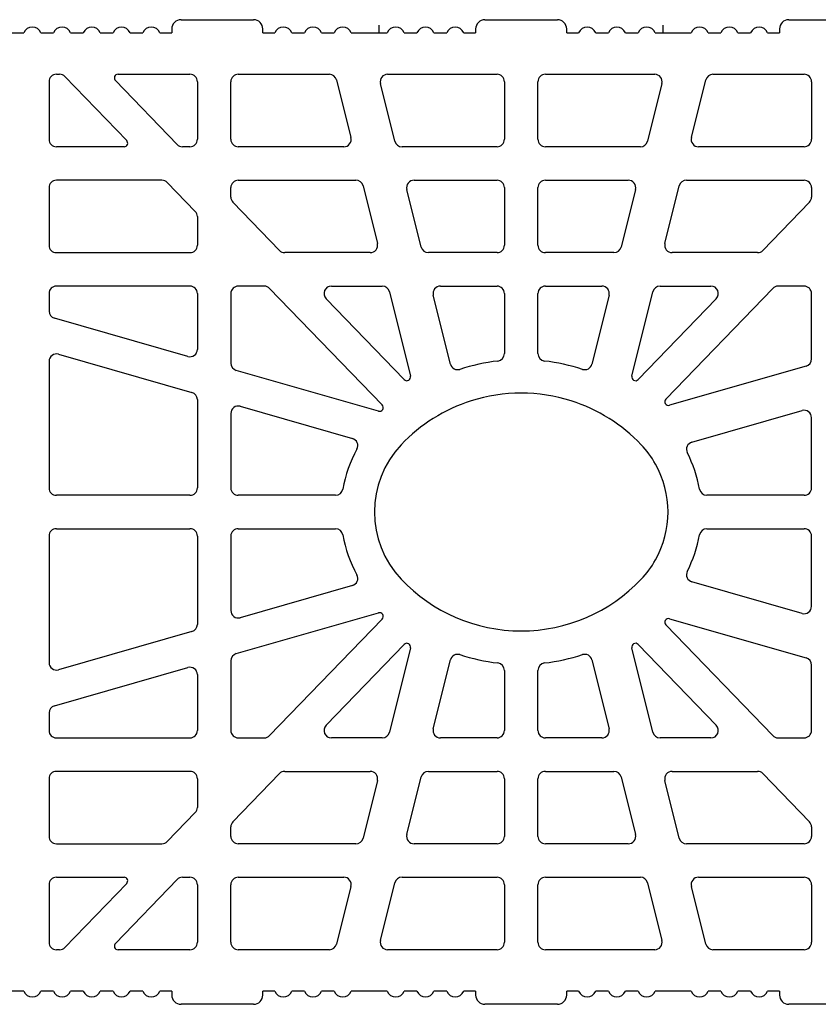
# Model space of a CAD drawing. Extents: x -8785 to 76011, y -12622 to -3731.
# Drawn here: x -6006 to -5905, y -10283 to -10158 of the extents above; entities that cross this region are included whole.
import ezdxf

# ---------------------------------------------------------------- set-up
doc = ezdxf.new("R2010")
doc.units = 0
doc.layers.add('BLOCCHI', color=255, linetype='CONTINUOUS')

msp = doc.modelspace()

# ---------------------------------------------------------------- linework, layer by layer
at = {"layer": 'BLOCCHI', "color": 7, "linetype": 'Continuous'}
for p, q in [((-5985.5231, -10157.6174), (-5976.325, -10157.6174)), ((-5946.962, -10157.6174), (-5937.7639, -10157.6174)), ((-5908.4009, -10157.6174), (-5899.2029, -10157.6174)), ((-6007.0836, -10159.2684), (-6005.4716, -10159.2684)), ((-6003.3101, -10159.2684), (-6001.6981, -10159.2684)), ((-5999.5365, -10159.2684), (-5997.9245, -10159.2684)), ((-5995.7629, -10159.2684), (-5994.151, -10159.2684)), ((-5991.9894, -10159.2684), (-5990.3774, -10159.2684)), ((-5988.2158, -10159.2684), (-5986.7023, -10159.2684)), ((-5986.7023, -10158.7967), (-5986.7023, -10159.2684)), ((-5975.1458, -10159.2684), (-5975.1458, -10158.7967)), ((-5975.1458, -10159.2684), (-5973.6322, -10159.2684)), ((-5971.4706, -10159.2684), (-5969.8587, -10159.2684)), ((-5967.6971, -10159.2684), (-5966.0851, -10159.2684)), ((-5963.9235, -10159.2684), (-5960.3724, -10159.2684)), ((-5960.3724, -10159.2684), (-5959.3635, -10159.2684)), ((-5957.2019, -10159.2684), (-5955.5899, -10159.2684)), ((-5953.4283, -10159.2684), (-5951.8163, -10159.2684)), ((-5949.6548, -10159.2684), (-5948.1412, -10159.2684)), ((-5948.1412, -10158.7967), (-5948.1412, -10159.2684)), ((-5936.5847, -10159.2684), (-5936.5847, -10158.7967)), ((-5936.5847, -10159.2684), (-5935.0712, -10159.2684)), ((-5932.9096, -10159.2684), (-5931.2976, -10159.2684)), ((-5929.136, -10159.2684), (-5927.524, -10159.2684)), ((-5925.3625, -10159.2684), (-5924.3535, -10159.2684)), ((-5924.3535, -10159.2684), (-5920.8024, -10159.2684)), ((-5918.6408, -10159.2684), (-5917.0288, -10159.2684)), ((-5914.8672, -10159.2684), (-5913.2553, -10159.2684)), ((-5911.0937, -10159.2684), (-5909.5802, -10159.2684)), ((-5909.5802, -10158.7967), (-5909.5802, -10159.2684)), ((-6001.3248, -10164.5513), (-6000.9292, -10164.5513)), ((-6000.2506, -10164.8394), (-5992.4183, -10172.95)), ((-5993.5159, -10164.5513), (-5984.391, -10164.5513)), ((-5978.2589, -10164.5513), (-5966.6954, -10164.5513)), ((-5959.3061, -10164.5513), (-5945.429, -10164.5513)), ((-5939.2969, -10164.5513), (-5925.4198, -10164.5513)), ((-5918.0306, -10164.5513), (-5906.467, -10164.5513)), ((-6002.2682, -10165.4947), (-6002.2682, -10172.806)), ((-5986.0229, -10173.4613), (-5993.8553, -10165.3507)), ((-5983.4476, -10165.4947), (-5983.4476, -10172.806)), ((-5979.2023, -10172.806), (-5979.2023, -10165.4947)), ((-5965.78, -10165.2665), (-5963.9571, -10172.5778)), ((-5958.3986, -10173.0342), (-5960.2215, -10165.723)), ((-5944.4856, -10165.4947), (-5944.4856, -10172.806)), ((-5940.2403, -10172.806), (-5940.2403, -10165.4947)), ((-5924.5045, -10165.723), (-5926.3274, -10173.0342)), ((-5920.7688, -10172.5778), (-5918.9459, -10165.2665)), ((-5905.5236, -10165.4947), (-5905.5236, -10172.806)), ((-5992.7576, -10173.7494), (-6001.3248, -10173.7494)), ((-5984.391, -10173.7494), (-5985.3443, -10173.7494)), ((-5964.8724, -10173.7494), (-5978.2589, -10173.7494)), ((-5945.429, -10173.7494), (-5957.4832, -10173.7494)), ((-5927.2427, -10173.7494), (-5939.2969, -10173.7494)), ((-5906.467, -10173.7494), (-5919.8535, -10173.7494)), ((-5987.9472, -10177.9947), (-6001.3248, -10177.9947)), ((-5987.2686, -10178.2827), (-5983.7124, -10181.9653)), ((-5978.2589, -10177.9947), (-5963.3436, -10177.9947)), ((-5955.9543, -10177.9947), (-5945.429, -10177.9947)), ((-5939.2969, -10177.9947), (-5928.7716, -10177.9947)), ((-5921.3824, -10177.9947), (-5906.467, -10177.9947)), ((-6002.2682, -10178.938), (-6002.2682, -10186.2493)), ((-5979.2023, -10180.1431), (-5979.2023, -10178.938)), ((-5962.4282, -10178.7098), (-5960.6053, -10186.0211)), ((-5955.0468, -10186.4775), (-5956.8697, -10179.1663)), ((-5944.4856, -10178.938), (-5944.4856, -10186.2493)), ((-5940.2403, -10186.2493), (-5940.2403, -10178.938)), ((-5927.8562, -10179.1663), (-5929.6791, -10186.4775)), ((-5924.1206, -10186.0211), (-5922.2977, -10178.7098)), ((-5905.5236, -10178.938), (-5905.5236, -10180.1431)), ((-5973.0409, -10186.9046), (-5978.9376, -10180.7984)), ((-5905.7884, -10180.7984), (-5911.6851, -10186.9046)), ((-5983.4476, -10182.6206), (-5983.4476, -10186.2493)), ((-6001.3248, -10187.1927), (-5984.391, -10187.1927)), ((-5961.5207, -10187.1927), (-5972.3622, -10187.1927)), ((-5945.429, -10187.1927), (-5954.1314, -10187.1927)), ((-5930.5945, -10187.1927), (-5939.2969, -10187.1927)), ((-5912.3637, -10187.1927), (-5923.2053, -10187.1927)), ((-6002.2682, -10192.3813), (-6002.2682, -10194.6123)), ((-5984.391, -10191.438), (-6001.3248, -10191.438)), ((-5983.4476, -10192.3813), (-5983.4476, -10199.468)), ((-5979.2023, -10192.3813), (-5979.2023, -10201.2263)), ((-5974.9651, -10191.438), (-5978.2589, -10191.438)), ((-5974.2865, -10191.726), (-5959.9899, -10206.5306)), ((-5966.4406, -10191.438), (-5959.9918, -10191.438)), ((-5959.0764, -10192.1531), (-5956.406, -10202.8634)), ((-5952.6025, -10191.438), (-5945.429, -10191.438)), ((-5944.4856, -10192.3813), (-5944.4856, -10200.0144)), ((-5940.2403, -10200.0144), (-5940.2403, -10192.3813)), ((-5939.2969, -10191.438), (-5932.1234, -10191.438)), ((-5928.3199, -10202.8634), (-5925.6495, -10192.1531)), ((-5924.7341, -10191.438), (-5918.2853, -10191.438)), ((-5924.0152, -10205.7841), (-5910.4394, -10191.726)), ((-5906.467, -10191.438), (-5909.7608, -10191.438)), ((-5905.5236, -10200.6865), (-5905.5236, -10192.3813)), ((-5957.203, -10203.3052), (-5967.1192, -10193.0367)), ((-5951.3421, -10201.3361), (-5953.5179, -10192.6096)), ((-5931.208, -10192.6096), (-5933.3838, -10201.3361)), ((-5917.6067, -10193.0367), (-5927.5229, -10203.3052)), ((-5984.651, -10200.3748), (-6001.5849, -10195.5191)), ((-6002.2682, -10200.9914), (-6002.2682, -10217.051)), ((-6001.0648, -10200.0846), (-5984.1309, -10204.9403)), ((-5960.4592, -10207.3117), (-5978.519, -10202.1331)), ((-5906.2069, -10201.5934), (-5923.5458, -10206.5652)), ((-5983.4476, -10205.8471), (-5983.4476, -10217.051)), ((-5977.9989, -10206.6986), (-5963.7733, -10210.7777)), ((-5920.7058, -10211.2467), (-5906.727, -10207.2384)), ((-5979.2023, -10207.6054), (-5979.2023, -10217.051)), ((-5905.5236, -10217.051), (-5905.5236, -10208.1452)), ((-5984.391, -10217.9944), (-6001.3248, -10217.9944)), ((-5965.9146, -10217.9944), (-5978.2589, -10217.9944)), ((-5906.467, -10217.9944), (-5918.8113, -10217.9944)), ((-6001.3248, -10222.2396), (-5984.391, -10222.2396)), ((-5978.2589, -10222.2396), (-5965.9146, -10222.2396)), ((-5918.8113, -10222.2396), (-5906.467, -10222.2396)), ((-6002.2682, -10223.183), (-6002.2682, -10239.2426)), ((-5983.4476, -10223.183), (-5983.4476, -10234.3869)), ((-5979.2023, -10223.183), (-5979.2023, -10232.6286)), ((-5905.5236, -10232.0888), (-5905.5236, -10223.183)), ((-5963.7733, -10229.4563), (-5977.9989, -10233.5354)), ((-5906.727, -10232.9957), (-5920.7058, -10228.9873)), ((-5978.519, -10238.1009), (-5960.4592, -10232.9223)), ((-5923.5458, -10233.6688), (-5906.2069, -10238.6407)), ((-5959.9899, -10233.7034), (-5974.2865, -10248.508)), ((-5910.4394, -10248.508), (-5924.0152, -10234.4499)), ((-5984.1309, -10235.2938), (-6001.0648, -10240.1495)), ((-5967.1192, -10247.1973), (-5957.203, -10236.9288)), ((-5956.406, -10237.3706), (-5959.0764, -10248.0809)), ((-5925.6495, -10248.0809), (-5928.3199, -10237.3706)), ((-5927.5229, -10236.9288), (-5917.6067, -10247.1973)), ((-6001.5849, -10244.7149), (-5984.651, -10239.8592)), ((-5979.2023, -10239.0077), (-5979.2023, -10247.8527)), ((-5953.5179, -10247.6245), (-5951.3421, -10238.8979)), ((-5933.3838, -10238.8979), (-5931.208, -10247.6245)), ((-5905.5236, -10247.8527), (-5905.5236, -10239.5475)), ((-5983.4476, -10240.7661), (-5983.4476, -10247.8527)), ((-5944.4856, -10240.2196), (-5944.4856, -10247.8527)), ((-5940.2403, -10247.8527), (-5940.2403, -10240.2196)), ((-6002.2682, -10245.6218), (-6002.2682, -10247.8527)), ((-6001.3248, -10248.7961), (-5984.391, -10248.7961)), ((-5978.2589, -10248.7961), (-5974.9651, -10248.7961)), ((-5959.9918, -10248.7961), (-5966.4406, -10248.7961)), ((-5945.429, -10248.7961), (-5952.6025, -10248.7961)), ((-5932.1234, -10248.7961), (-5939.2969, -10248.7961)), ((-5918.2853, -10248.7961), (-5924.7341, -10248.7961)), ((-5909.7608, -10248.7961), (-5906.467, -10248.7961)), ((-5984.391, -10253.0413), (-6001.3248, -10253.0413)), ((-5978.9376, -10259.4356), (-5973.0409, -10253.3294)), ((-5972.3622, -10253.0413), (-5961.5207, -10253.0413)), ((-5954.1314, -10253.0413), (-5945.429, -10253.0413)), ((-5939.2969, -10253.0413), (-5930.5945, -10253.0413)), ((-5923.2053, -10253.0413), (-5912.3637, -10253.0413)), ((-5911.6851, -10253.3294), (-5905.7884, -10259.4356)), ((-6002.2682, -10253.9847), (-6002.2682, -10261.296)), ((-5983.4476, -10253.9847), (-5983.4476, -10257.6134)), ((-5960.6053, -10254.2129), (-5962.4282, -10261.5242)), ((-5956.8697, -10261.0678), (-5955.0468, -10253.7565)), ((-5944.4856, -10253.9847), (-5944.4856, -10261.296)), ((-5940.2403, -10261.296), (-5940.2403, -10253.9847)), ((-5929.6791, -10253.7565), (-5927.8562, -10261.0678)), ((-5922.2977, -10261.5242), (-5924.1206, -10254.2129)), ((-5983.7124, -10258.2688), (-5987.2686, -10261.9513)), ((-5979.2023, -10261.296), (-5979.2023, -10260.0909)), ((-5905.5236, -10260.0909), (-5905.5236, -10261.296)), ((-6001.3248, -10262.2394), (-5987.9472, -10262.2394)), ((-5963.3436, -10262.2394), (-5978.2589, -10262.2394)), ((-5945.429, -10262.2394), (-5955.9543, -10262.2394)), ((-5928.7716, -10262.2394), (-5939.2969, -10262.2394)), ((-5906.467, -10262.2394), (-5921.3824, -10262.2394)), ((-6002.2682, -10267.428), (-6002.2682, -10274.7393)), ((-6001.3248, -10266.4846), (-5992.7576, -10266.4846)), ((-5992.4183, -10267.284), (-6000.2506, -10275.3946)), ((-5993.8553, -10274.8833), (-5986.0229, -10266.7727)), ((-5985.3443, -10266.4846), (-5984.391, -10266.4846)), ((-5983.4476, -10267.428), (-5983.4476, -10274.7393)), ((-5979.2023, -10274.7393), (-5979.2023, -10267.428)), ((-5978.2589, -10266.4846), (-5964.8724, -10266.4846)), ((-5960.2215, -10274.5111), (-5958.3986, -10267.1998)), ((-5957.4832, -10266.4846), (-5945.429, -10266.4846)), ((-5944.4856, -10267.428), (-5944.4856, -10274.7393)), ((-5940.2403, -10274.7393), (-5940.2403, -10267.428)), ((-5939.2969, -10266.4846), (-5927.2427, -10266.4846)), ((-5926.3274, -10267.1998), (-5924.5045, -10274.5111)), ((-5919.8535, -10266.4846), (-5906.467, -10266.4846)), ((-5905.5236, -10267.428), (-5905.5236, -10274.7393)), ((-5963.9571, -10267.6562), (-5965.78, -10274.9675)), ((-5918.9459, -10274.9675), (-5920.7688, -10267.6562)), ((-6000.9292, -10275.6827), (-6001.3248, -10275.6827)), ((-5984.391, -10275.6827), (-5993.5159, -10275.6827)), ((-5966.6954, -10275.6827), (-5978.2589, -10275.6827)), ((-5945.429, -10275.6827), (-5959.3061, -10275.6827)), ((-5925.4198, -10275.6827), (-5939.2969, -10275.6827)), ((-5906.467, -10275.6827), (-5918.0306, -10275.6827)), ((-6005.4716, -10280.9657), (-6007.0836, -10280.9657)), ((-6001.6981, -10280.9657), (-6003.3101, -10280.9657)), ((-5997.9245, -10280.9657), (-5999.5365, -10280.9657)), ((-5994.151, -10280.9657), (-5995.7629, -10280.9657)), ((-5990.3774, -10280.9657), (-5991.9894, -10280.9657)), ((-5986.7023, -10280.9657), (-5988.2158, -10280.9657)), ((-5986.7023, -10280.9657), (-5986.7023, -10281.4374)), ((-5973.6322, -10280.9657), (-5975.1458, -10280.9657)), ((-5975.1458, -10281.4374), (-5975.1458, -10280.9657)), ((-5969.8587, -10280.9657), (-5971.4706, -10280.9657)), ((-5966.0851, -10280.9657), (-5967.6971, -10280.9657)), ((-5959.3635, -10280.9657), (-5963.9235, -10280.9657)), ((-5955.5899, -10280.9657), (-5957.2019, -10280.9657)), ((-5951.8163, -10280.9657), (-5953.4283, -10280.9657)), ((-5948.1412, -10280.9657), (-5949.6548, -10280.9657)), ((-5948.1412, -10280.9657), (-5948.1412, -10281.4374)), ((-5936.5847, -10281.4374), (-5936.5847, -10280.9657)), ((-5935.0712, -10280.9657), (-5936.5847, -10280.9657)), ((-5931.2976, -10280.9657), (-5932.9096, -10280.9657)), ((-5927.524, -10280.9657), (-5929.136, -10280.9657)), ((-5920.8024, -10280.9657), (-5925.3625, -10280.9657)), ((-5917.0288, -10280.9657), (-5918.6408, -10280.9657)), ((-5913.2553, -10280.9657), (-5914.8672, -10280.9657)), ((-5909.5802, -10280.9657), (-5911.0937, -10280.9657)), ((-5909.5802, -10280.9657), (-5909.5802, -10281.4374)), ((-5976.325, -10282.6166), (-5985.5231, -10282.6166)), ((-5937.7639, -10282.6166), (-5946.962, -10282.6166)), ((-5899.2029, -10282.6166), (-5908.4009, -10282.6166))]:
    msp.add_line(p, q, dxfattribs=at)
at = {"layer": 'BLOCCHI', "color": 4, "linetype": 'Continuous'}
for p, q in [((-5960.3724, -10159.2684), (-5960.3724, -10158.325)), ((-5924.3535, -10159.2684), (-5924.3535, -10158.325))]:
    msp.add_line(p, q, dxfattribs=at)
at = {"layer": 'BLOCCHI', "color": 7, "linetype": 'Continuous'}
for centre, radius, start, end in [((-6004.3909, -10159.7401), 1.1792, 23.578178, 156.421822), ((-6000.6173, -10159.7401), 1.1792, 23.578178, 156.421822), ((-5996.8437, -10159.7401), 1.1792, 23.578178, 156.421822), ((-5993.0702, -10159.7401), 1.1792, 23.578178, 156.421822), ((-5989.2966, -10159.7401), 1.1792, 23.578178, 156.421822), ((-5985.5231, -10158.7967), 1.1792, 90, 180), ((-5976.325, -10158.7967), 1.1792, 0, 90), ((-5972.5514, -10159.7401), 1.1792, 23.578178, 156.421822), ((-5968.7779, -10159.7401), 1.1792, 23.578178, 156.421822), ((-5965.0043, -10159.7401), 1.1792, 23.578178, 156.421822), ((-5958.2827, -10159.7401), 1.1792, 23.578178, 156.421822), ((-5954.5091, -10159.7401), 1.1792, 23.578178, 156.421822), ((-5950.7355, -10159.7401), 1.1792, 23.578178, 156.421822), ((-5946.962, -10158.7967), 1.1792, 90, 180), ((-5937.7639, -10158.7967), 1.1792, 0, 90), ((-5933.9904, -10159.7401), 1.1792, 23.578178, 156.421822), ((-5930.2168, -10159.7401), 1.1792, 23.578178, 156.421822), ((-5926.4433, -10159.7401), 1.1792, 23.578178, 156.421822), ((-5919.7216, -10159.7401), 1.1792, 23.578178, 156.421822), ((-5915.948, -10159.7401), 1.1792, 23.578178, 156.421822), ((-5912.1745, -10159.7401), 1.1792, 23.578178, 156.421822), ((-5908.4009, -10158.7967), 1.1792, 90, 180), ((-6001.3248, -10165.4947), 0.9434, 90, 180), ((-6000.9292, -10165.4947), 0.9434, 44, 90), ((-5993.5159, -10165.023), 0.4717, 90, 224), ((-5984.391, -10165.4947), 0.9434, 0, 90), ((-5978.2589, -10165.4947), 0.9434, 90, 180), ((-5966.6954, -10165.4947), 0.9434, 14, 90), ((-5959.3061, -10165.4947), 0.9434, 90, 194), ((-5945.429, -10165.4947), 0.9434, 0, 90), ((-5939.2969, -10165.4947), 0.9434, 90, 180), ((-5925.4198, -10165.4947), 0.9434, 346, 90), ((-5918.0306, -10165.4947), 0.9434, 90, 166), ((-5906.467, -10165.4947), 0.9434, 0, 90), ((-6001.3248, -10172.806), 0.9434, 180, 270), ((-5992.7576, -10173.2777), 0.4717, 270, 44), ((-5985.3443, -10172.806), 0.9434, 224, 270), ((-5984.391, -10172.806), 0.9434, 270, 0), ((-5978.2589, -10172.806), 0.9434, 180, 270), ((-5964.8724, -10172.806), 0.9434, 270, 14), ((-5957.4832, -10172.806), 0.9434, 194, 270), ((-5945.429, -10172.806), 0.9434, 270, 0), ((-5939.2969, -10172.806), 0.9434, 180, 270), ((-5927.2427, -10172.806), 0.9434, 270, 346), ((-5919.8535, -10172.806), 0.9434, 166, 270), ((-5906.467, -10172.806), 0.9434, 270, 0), ((-6001.3248, -10178.938), 0.9434, 90, 180), ((-5987.9472, -10178.938), 0.9434, 44, 90), ((-5978.2589, -10178.938), 0.9434, 90, 180), ((-5963.3436, -10178.938), 0.9434, 14, 90), ((-5955.9543, -10178.938), 0.9434, 90, 194), ((-5945.429, -10178.938), 0.9434, 0, 90), ((-5939.2969, -10178.938), 0.9434, 90, 180), ((-5928.7716, -10178.938), 0.9434, 346, 90), ((-5921.3824, -10178.938), 0.9434, 90, 166), ((-5906.467, -10178.938), 0.9434, 0, 90), ((-5978.2589, -10180.1431), 0.9434, 180, 224), ((-5906.467, -10180.1431), 0.9434, 316, 0), ((-5984.391, -10182.6206), 0.9434, 0, 44), ((-5961.5207, -10186.2493), 0.9434, 270, 14), ((-5923.2053, -10186.2493), 0.9434, 166, 270), ((-6001.3248, -10186.2493), 0.9434, 180, 270), ((-5984.391, -10186.2493), 0.9434, 270, 0), ((-5972.3622, -10186.2493), 0.9434, 224, 270), ((-5954.1314, -10186.2493), 0.9434, 194, 270), ((-5945.429, -10186.2493), 0.9434, 270, 0), ((-5939.2969, -10186.2493), 0.9434, 180, 270), ((-5930.5945, -10186.2493), 0.9434, 270, 346), ((-5912.3637, -10186.2493), 0.9434, 270, 316), ((-6001.3248, -10192.3813), 0.9434, 90, 180), ((-5984.391, -10192.3813), 0.9434, 0, 90), ((-5978.2589, -10192.3813), 0.9434, 90, 180), ((-5974.9651, -10192.3813), 0.9434, 44, 90), ((-5966.4406, -10192.3813), 0.9434, 90, 224), ((-5959.9918, -10192.3813), 0.9434, 14, 90), ((-5952.6025, -10192.3813), 0.9434, 90, 194), ((-5945.429, -10192.3813), 0.9434, 0, 90), ((-5939.2969, -10192.3813), 0.9434, 90, 180), ((-5932.1234, -10192.3813), 0.9434, 346, 90), ((-5924.7341, -10192.3813), 0.9434, 90, 166), ((-5918.2853, -10192.3813), 0.9434, 316, 90), ((-5909.7608, -10192.3813), 0.9434, 90, 136), ((-5906.467, -10192.3813), 0.9434, 0, 90), ((-6001.3248, -10194.6123), 0.9434, 180, 254), ((-5984.391, -10199.468), 0.9434, 254, 0), ((-6001.3248, -10200.9914), 0.9434, 74, 180), ((-5942.363, -10225.9958), 25.2183, 96.730205, 107.95248), ((-5945.429, -10200.0144), 0.9434, 276.730205, 0), ((-5939.2969, -10200.0144), 0.9434, 180, 263.269795), ((-5942.3629, -10225.9958), 25.2183, 72.04752, 83.269795), ((-5906.467, -10200.6865), 0.9434, 286, 0), ((-5978.2589, -10201.2263), 0.9434, 180, 254), ((-5950.4267, -10201.1079), 0.9434, 194, 287.95248), ((-5934.2992, -10201.1079), 0.9434, 252.04752, 346), ((-5956.8637, -10202.9776), 0.4717, 224, 14), ((-5927.8622, -10202.9776), 0.4717, 166, 316), ((-5984.391, -10205.8471), 0.9434, 0, 74), ((-5942.363, -10225.9958), 20.973, 107.640234, 136.572239), ((-5942.363, -10225.9958), 20.973, 89.999956, 107.640234), ((-5942.3629, -10225.9958), 20.973, 72.359766, 90.000045), ((-5942.3629, -10225.9958), 20.973, 43.427761, 72.359766), ((-5923.6758, -10206.1118), 0.4717, 136, 286), ((-5978.2589, -10207.6054), 0.9434, 74, 180), ((-5960.3292, -10206.8583), 0.4717, 254, 44), ((-5906.467, -10208.1452), 0.9434, 0, 106), ((-5964.0334, -10211.6846), 0.9434, 331.389961, 74), ((-5948.5736, -10220.117), 16.6666, 151.389961, 169.973296), ((-5948.5736, -10220.117), 12.4213, 136.572239, 223.427761), ((-5936.1523, -10220.117), 12.4213, 29.283057, 43.427761), ((-5920.4458, -10212.1536), 0.9434, 106, 206.885676), ((-5936.1523, -10220.117), 16.6666, 10.026704, 26.885676), ((-5936.1523, -10220.117), 12.4213, 330.716943, 29.283057), ((-6001.3248, -10217.051), 0.9434, 180, 270), ((-5984.391, -10217.051), 0.9434, 270, 0), ((-5978.2589, -10217.051), 0.9434, 180, 270), ((-5965.9146, -10217.051), 0.9434, 270, 349.973296), ((-5918.8113, -10217.051), 0.9434, 190.026704, 270), ((-5918.8113, -10217.051), 0.9434, 190.026704, 270), ((-5906.467, -10217.051), 0.9434, 270, 0), ((-6001.3248, -10223.183), 0.9434, 90, 180), ((-5984.391, -10223.183), 0.9434, 0, 90), ((-5978.2589, -10223.183), 0.9434, 90, 180), ((-5965.9146, -10223.183), 0.9434, 10.026704, 90), ((-5918.8113, -10223.183), 0.9434, 90, 169.973296), ((-5906.467, -10223.183), 0.9434, 0, 90), ((-5948.5736, -10220.117), 16.6666, 190.026704, 208.610039), ((-5936.1523, -10220.117), 16.6666, 333.114324, 349.973296), ((-5936.1523, -10220.117), 12.4213, 316.572239, 330.716943), ((-5964.0334, -10228.5495), 0.9434, 286, 28.610039), ((-5942.363, -10214.2382), 20.973, 223.427761, 270.000045), ((-5942.3629, -10214.2382), 20.973, 269.999956, 316.572239), ((-5920.4458, -10228.0804), 0.9434, 153.114324, 254), ((-5906.467, -10232.0888), 0.9434, 254, 0), ((-5978.2589, -10232.6286), 0.9434, 180, 286), ((-5960.3292, -10233.3758), 0.4717, 316, 106), ((-5923.6758, -10234.1222), 0.4717, 74, 224), ((-5984.391, -10234.3869), 0.9434, 286, 0), ((-5956.8637, -10237.2565), 0.4717, 346, 136), ((-5927.8622, -10237.2565), 0.4717, 44, 194), ((-5978.2589, -10239.0077), 0.9434, 106, 180), ((-5950.4267, -10239.1262), 0.9434, 72.04752, 166), ((-5942.363, -10214.2382), 25.2183, 252.04752, 263.269795), ((-5942.3629, -10214.2382), 25.2183, 276.730205, 287.95248), ((-5934.2992, -10239.1262), 0.9434, 14, 107.95248), ((-5906.467, -10239.5475), 0.9434, 0, 74), ((-6001.3248, -10239.2426), 0.9434, 180, 286), ((-5984.391, -10240.7661), 0.9434, 0, 106), ((-5945.429, -10240.2196), 0.9434, 0, 83.269795), ((-5939.2969, -10240.2196), 0.9434, 96.730205, 180), ((-6001.3248, -10245.6218), 0.9434, 106, 180), ((-5966.4406, -10247.8527), 0.9434, 136, 270), ((-5918.2853, -10247.8527), 0.9434, 270, 44), ((-6001.3248, -10247.8527), 0.9434, 180, 270), ((-5984.391, -10247.8527), 0.9434, 270, 0), ((-5978.2589, -10247.8527), 0.9434, 180, 270), ((-5974.9651, -10247.8527), 0.9434, 270, 316), ((-5959.9918, -10247.8527), 0.9434, 270, 346), ((-5952.6025, -10247.8527), 0.9434, 166, 270), ((-5945.429, -10247.8527), 0.9434, 270, 0), ((-5939.2969, -10247.8527), 0.9434, 180, 270), ((-5932.1234, -10247.8527), 0.9434, 270, 14), ((-5924.7341, -10247.8527), 0.9434, 194, 270), ((-5909.7608, -10247.8527), 0.9434, 224, 270), ((-5906.467, -10247.8527), 0.9434, 270, 0), ((-6001.3248, -10253.9847), 0.9434, 90, 180), ((-5984.391, -10253.9847), 0.9434, 0, 90), ((-5972.3622, -10253.9847), 0.9434, 90, 136), ((-5961.5207, -10253.9847), 0.9434, 346, 90), ((-5954.1314, -10253.9847), 0.9434, 90, 166), ((-5945.429, -10253.9847), 0.9434, 0, 90), ((-5939.2969, -10253.9847), 0.9434, 90, 180), ((-5930.5945, -10253.9847), 0.9434, 14, 90), ((-5923.2053, -10253.9847), 0.9434, 90, 194), ((-5912.3637, -10253.9847), 0.9434, 44, 90), ((-5984.391, -10257.6134), 0.9434, 316, 0), ((-5978.2589, -10260.0909), 0.9434, 136, 180), ((-5906.467, -10260.0909), 0.9434, 0, 44), ((-5955.9543, -10261.296), 0.9434, 166, 270), ((-5928.7716, -10261.296), 0.9434, 270, 14), ((-6001.3248, -10261.296), 0.9434, 180, 270), ((-5987.9472, -10261.296), 0.9434, 270, 316), ((-5978.2589, -10261.296), 0.9434, 180, 270), ((-5963.3436, -10261.296), 0.9434, 270, 346), ((-5945.429, -10261.296), 0.9434, 270, 0), ((-5939.2969, -10261.296), 0.9434, 180, 270), ((-5921.3824, -10261.296), 0.9434, 194, 270), ((-5906.467, -10261.296), 0.9434, 270, 0), ((-6001.3248, -10267.428), 0.9434, 90, 180), ((-5992.7576, -10266.9563), 0.4717, 316, 90), ((-5985.3443, -10267.428), 0.9434, 90, 136), ((-5984.391, -10267.428), 0.9434, 0, 90), ((-5978.2589, -10267.428), 0.9434, 90, 180), ((-5964.8724, -10267.428), 0.9434, 346, 90), ((-5957.4832, -10267.428), 0.9434, 90, 166), ((-5945.429, -10267.428), 0.9434, 0, 90), ((-5939.2969, -10267.428), 0.9434, 90, 180), ((-5927.2427, -10267.428), 0.9434, 14, 90), ((-5919.8535, -10267.428), 0.9434, 90, 194), ((-5906.467, -10267.428), 0.9434, 0, 90), ((-6001.3248, -10274.7393), 0.9434, 180, 270), ((-5993.5159, -10275.211), 0.4717, 136, 270), ((-5984.391, -10274.7393), 0.9434, 270, 0), ((-5978.2589, -10274.7393), 0.9434, 180, 270), ((-5959.3061, -10274.7393), 0.9434, 166, 270), ((-5945.429, -10274.7393), 0.9434, 270, 0), ((-5939.2969, -10274.7393), 0.9434, 180, 270), ((-5925.4198, -10274.7393), 0.9434, 270, 14), ((-5906.467, -10274.7393), 0.9434, 270, 0), ((-6000.9292, -10274.7393), 0.9434, 270, 316), ((-5966.6954, -10274.7393), 0.9434, 270, 346), ((-5918.0306, -10274.7393), 0.9434, 194, 270), ((-6004.3909, -10280.494), 1.1792, 203.578178, 270), ((-6004.3909, -10280.494), 1.1792, 270, 336.421822), ((-6000.6173, -10280.494), 1.1792, 203.578178, 336.421822), ((-5996.8437, -10280.494), 1.1792, 203.578178, 336.421822), ((-5993.0702, -10280.494), 1.1792, 203.578178, 336.421822), ((-5989.2966, -10280.494), 1.1792, 203.578178, 336.421822), ((-5972.5514, -10280.494), 1.1792, 203.578178, 336.421822), ((-5968.7779, -10280.494), 1.1792, 203.578178, 336.421822), ((-5965.0043, -10280.494), 1.1792, 203.578178, 336.421822), ((-5958.2827, -10280.494), 1.1792, 203.578178, 336.421822), ((-5954.5091, -10280.494), 1.1792, 203.578178, 336.421822), ((-5950.7355, -10280.494), 1.1792, 203.578178, 336.421822), ((-5933.9904, -10280.494), 1.1792, 203.578178, 336.421822), ((-5930.2168, -10280.494), 1.1792, 203.578178, 336.421822), ((-5926.4433, -10280.494), 1.1792, 203.578178, 336.421822), ((-5919.7216, -10280.494), 1.1792, 203.578178, 336.421822), ((-5915.948, -10280.494), 1.1792, 203.578178, 270), ((-5915.948, -10280.494), 1.1792, 270, 336.421822), ((-5912.1745, -10280.494), 1.1792, 203.578178, 336.421822), ((-5985.5231, -10281.4374), 1.1792, 180, 270), ((-5976.325, -10281.4374), 1.1792, 270, 0), ((-5946.962, -10281.4374), 1.1792, 180, 270), ((-5937.7639, -10281.4374), 1.1792, 270, 0), ((-5908.4009, -10281.4374), 1.1792, 180, 270)]:
    msp.add_arc(centre, radius, start, end, dxfattribs=at)

doc.saveas('drawing.dxf')
